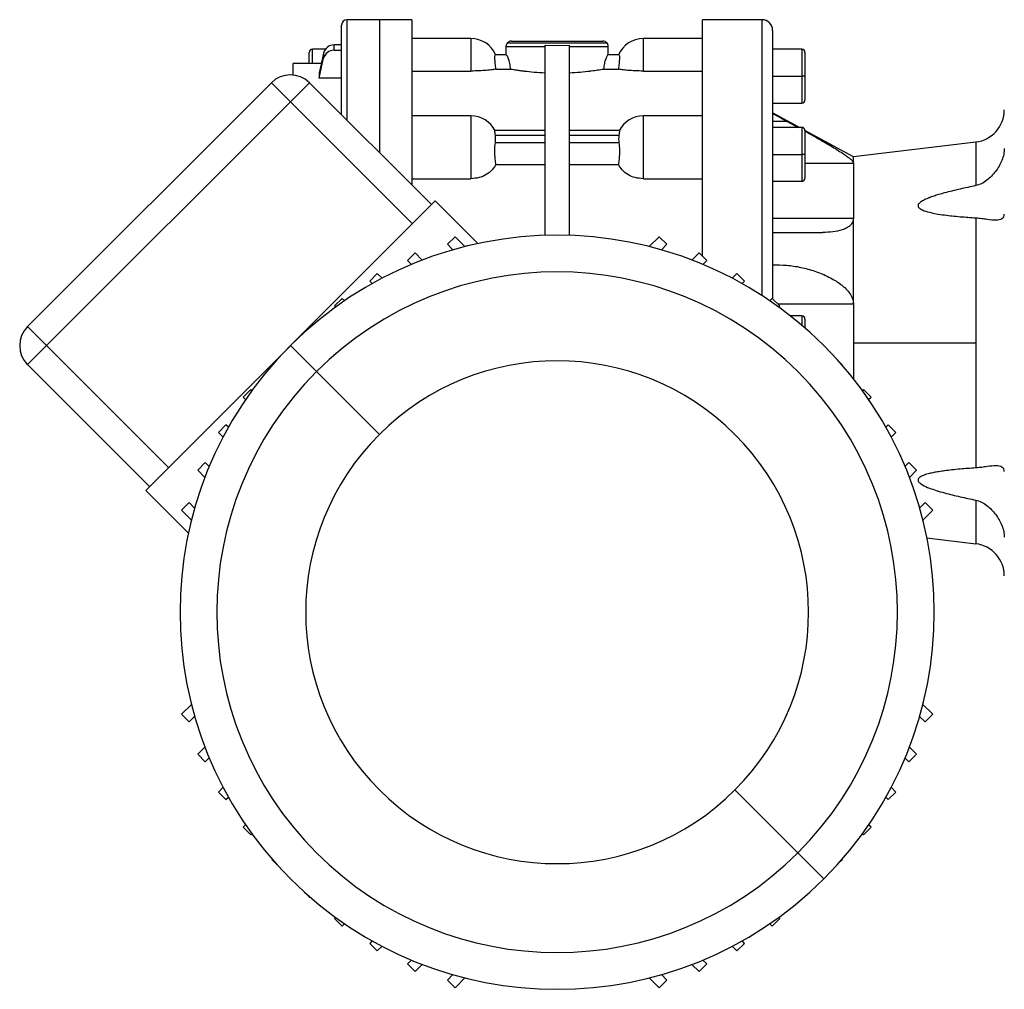
# Model space of a CAD drawing. Units: millimetres. Extents: x 238 to 2484, y 265 to 1625.
# Drawn here: x 2024 to 2206, y 837 to 1017 of the extents above; entities that cross this region are included whole.
import ezdxf

# ---------------------------------------------------------------- set-up
doc = ezdxf.new("R2010")
doc.units = ezdxf.units.MM

msp = doc.modelspace()

# ---------------------------------------------------------------- linework, layer by layer
at = {"color": 7, "linetype": 'Continuous', "lineweight": 25}
for p, q in [((2090.33, 1016.75), (2084.33, 1016.75)), ((2096.34, 1016.75), (2090.33, 1016.75)), ((2161.33, 1016.75), (2150.31, 1016.75)), ((2083.33, 999.07), (2083.33, 1015.75)), ((2163.33, 1014.75), (2163.33, 964.93)), ((2107.33, 1013.25), (2096.33, 1013.25)), ((2114.12, 1012.45), (2132.53, 1012.45)), ((2114.83, 1012.75), (2131.83, 1012.75)), ((2150.33, 1013.25), (2139.33, 1013.25)), ((2077.33, 1008.61), (2077.33, 1010.65)), ((2080.31, 1011.25), (2077.93, 1011.25)), ((2081.95, 1011.08), (2081.95, 1012.06)), ((2083.33, 1012.06), (2081.95, 1012.06)), ((2081.95, 1011.08), (2083.33, 1011.08)), ((2113.83, 1011.75), (2113.83, 1010.25)), ((2113.83, 1011.75), (2121.08, 1011.75)), ((2121.08, 976.75), (2121.08, 1011.99)), ((2121.08, 1011.99), (2123.33, 1011.94)), ((2123.33, 1011.94), (2125.58, 1011.99)), ((2125.58, 1011.99), (2125.58, 976.75)), ((2125.58, 1011.75), (2132.83, 1011.75)), ((2132.83, 1010.25), (2132.83, 1011.75)), ((2168.73, 1011.25), (2163.33, 1011.25)), ((2169.33, 1010.65), (2169.33, 1006.25)), ((2079.99, 1010.56), (2079.99, 1009.58)), ((2113.88, 1010.25), (2111.86, 1010.25)), ((2134.79, 1010.25), (2132.77, 1010.25)), ((2079.55, 1008.61), (2074.32, 1008.61)), ((2074.32, 1008.61), (2074.32, 1008.61)), ((2074.33, 1008.59), (2074.33, 1008.6)), ((2096.33, 1007.21), (2107.33, 1007.21)), ((2111.96, 1007.59), (2114.7, 1007.59)), ((2131.95, 1007.59), (2134.7, 1007.59)), ((2139.33, 1007.21), (2150.33, 1007.21)), ((2079.16, 1006.86), (2079.16, 1005.88)), ((2083.33, 1005.88), (2079.16, 1005.88)), ((2163.33, 1006.25), (2168.73, 1006.25)), ((2169.33, 1006.25), (2168.73, 1006.25)), ((2169.33, 1006.25), (2169.33, 1001.85)), ((2070.29, 1005.04), (2025.04, 959.78)), ((2070.29, 1005.04), (2073.83, 1001.5)), ((2073.83, 1001.5), (2077.36, 1005.04)), ((2099.99, 982.41), (2077.36, 1005.04)), ((2028.57, 956.24), (2073.83, 1001.5)), ((2073.83, 1001.5), (2096.46, 978.87)), ((2163.33, 1001.25), (2168.73, 1001.25)), ((2107.33, 998.9), (2096.33, 998.9)), ((2150.33, 998.9), (2139.33, 998.9)), ((2168.3, 996.75), (2163.33, 999.45)), ((2166.05, 997.86), (2163.33, 997.86)), ((2166.05, 997.86), (2168.08, 996.75)), ((2121.08, 996.16), (2111.76, 996.16)), ((2134.89, 996.16), (2125.58, 996.16)), ((2168.73, 996.75), (2163.33, 996.75)), ((2178.33, 991.3), (2169.33, 996.19)), ((2169.33, 996.15), (2169.33, 991.75)), ((2111.86, 995.28), (2121.08, 995.28)), ((2125.58, 995.28), (2134.79, 995.28)), ((2121.08, 993.87), (2111.86, 993.87)), ((2134.79, 993.87), (2125.58, 993.87)), ((2201.04, 994.04), (2178.33, 991.3)), ((2107.33, 991.4), (2107.33, 987.23)), ((2139.33, 987.23), (2139.33, 991.4)), ((2163.33, 991.75), (2168.73, 991.75)), ((2169.33, 991.75), (2168.73, 991.75)), ((2169.33, 991.75), (2169.33, 987.35)), ((2178.33, 990.13), (2178.33, 991.3)), ((2111.96, 989.89), (2121.08, 989.89)), ((2125.58, 989.89), (2134.7, 989.89)), ((2178.33, 990.13), (2178.33, 979.89)), ((2096.33, 987.23), (2107.33, 987.23)), ((2139.33, 987.23), (2150.33, 987.23)), ((2163.33, 986.75), (2168.73, 986.75)), ((2100.7, 983.12), (2046.96, 929.37)), ((2108.63, 975.19), (2100.7, 983.12)), ((2163.33, 979.89), (2178.33, 979.89)), ((2178.33, 963.99), (2178.33, 979.89)), ((2201.04, 979.96), (2201.04, 956.75)), ((2104.38, 976.46), (2102.96, 975.05)), ((2106.22, 974.62), (2104.38, 976.46)), ((2142.28, 976.46), (2140.44, 974.62)), ((2143.69, 975.05), (2142.28, 976.46)), ((2163.33, 977.25), (2172.59, 977.25)), ((2102.96, 975.05), (2103.99, 974.02)), ((2142.67, 974.02), (2143.69, 975.05)), ((2096.97, 973.46), (2095.55, 972.04)), ((2098.3, 972.12), (2096.97, 973.46)), ((2149.69, 973.46), (2148.35, 972.12)), ((2151.1, 972.04), (2149.69, 973.46)), ((2095.55, 972.04), (2096.28, 971.31)), ((2150.37, 971.31), (2151.1, 972.04)), ((2089.95, 969.63), (2088.54, 968.21)), ((2090.83, 968.75), (2089.95, 969.63)), ((2156.7, 969.63), (2155.82, 968.75)), ((2158.12, 968.21), (2156.7, 969.63)), ((2088.54, 968.21), (2089, 967.75)), ((2157.66, 967.75), (2158.12, 968.21)), ((2083.41, 965.02), (2082, 963.61)), ((2083.87, 964.57), (2083.41, 965.02)), ((2163.24, 965.02), (2162.79, 964.57)), ((2164.65, 963.61), (2163.24, 965.02)), ((2082, 963.61), (2082.21, 963.4)), ((2164.45, 963.4), (2164.65, 963.61)), ((2178.33, 963.99), (2178.33, 956.75)), ((2168.73, 961.75), (2166.63, 961.75)), ((2028.57, 956.24), (2025.04, 959.78)), ((2077.45, 959.7), (2076.74, 958.99)), ((2077.49, 959.65), (2077.45, 959.7)), ((2169.21, 959.7), (2169.16, 959.65)), ((2169.92, 958.99), (2169.21, 959.7)), ((2169.33, 961.15), (2169.33, 959.58)), ((2025.04, 952.71), (2028.57, 956.24)), ((2051.2, 933.62), (2028.57, 956.24)), ((2073.83, 956.24), (2078.66, 951.41)), ((2178.33, 956.75), (2178.33, 950.05)), ((2178.33, 956.75), (2201.04, 956.75)), ((2201.04, 956.75), (2201.04, 933.53)), ((2025.04, 952.71), (2047.67, 930.08)), ((2071.08, 953.34), (2070.37, 952.63)), ((2070.37, 952.63), (2070.42, 952.58)), ((2176.28, 952.63), (2175.57, 953.34)), ((2176.23, 952.58), (2176.28, 952.63)), ((2078.66, 951.41), (2090.33, 939.75)), ((2066.47, 948.07), (2065.05, 946.66)), ((2065.05, 946.66), (2065.51, 946.21)), ((2066.68, 947.87), (2066.47, 948.07)), ((2180.19, 948.07), (2179.98, 947.87)), ((2181.6, 946.66), (2180.19, 948.07)), ((2181.15, 946.21), (2181.6, 946.66)), ((2061.86, 941.54), (2060.45, 940.12)), ((2062.32, 941.08), (2061.86, 941.54)), ((2184.79, 941.54), (2184.33, 941.08)), ((2186.21, 940.12), (2184.79, 941.54)), ((2060.45, 940.12), (2061.33, 939.25)), ((2185.33, 939.25), (2186.21, 940.12)), ((2058.03, 934.52), (2056.62, 933.11)), ((2058.76, 933.79), (2058.03, 934.52)), ((2188.62, 934.52), (2187.89, 933.79)), ((2190.04, 933.11), (2188.62, 934.52)), ((2056.62, 933.11), (2057.95, 931.77)), ((2188.7, 931.77), (2190.04, 933.11)), ((2054.89, 921.45), (2046.96, 929.37)), ((2055.03, 927.11), (2053.61, 925.7)), ((2056.05, 926.09), (2055.03, 927.11)), ((2191.63, 927.11), (2190.6, 926.09)), ((2193.04, 925.7), (2191.63, 927.11)), ((2053.61, 925.7), (2055.45, 923.86)), ((2191.2, 923.86), (2193.04, 925.7)), ((2191.95, 920.55), (2201.04, 919.45)), ((2055.45, 889.64), (2053.61, 887.8)), ((2193.04, 887.8), (2191.2, 889.64)), ((2053.61, 887.8), (2055.03, 886.38)), ((2055.03, 886.38), (2056.05, 887.41)), ((2190.6, 887.41), (2191.63, 886.38)), ((2191.63, 886.38), (2193.04, 887.8)), ((2057.95, 881.72), (2056.62, 880.39)), ((2190.04, 880.39), (2188.7, 881.72)), ((2056.62, 880.39), (2058.03, 878.97)), ((2058.03, 878.97), (2058.76, 879.7)), ((2187.89, 879.7), (2188.62, 878.97)), ((2188.62, 878.97), (2190.04, 880.39)), ((2061.33, 874.25), (2060.45, 873.37)), ((2167.99, 862.08), (2156.33, 873.75)), ((2186.21, 873.37), (2185.33, 874.25)), ((2060.45, 873.37), (2061.86, 871.96)), ((2061.86, 871.96), (2062.32, 872.42)), ((2184.33, 872.42), (2184.79, 871.96)), ((2184.79, 871.96), (2186.21, 873.37)), ((2065.51, 867.29), (2065.05, 866.84)), ((2065.05, 866.84), (2066.47, 865.42)), ((2180.19, 865.42), (2181.6, 866.84)), ((2181.6, 866.84), (2181.15, 867.29)), ((2066.47, 865.42), (2066.68, 865.63)), ((2179.98, 865.63), (2180.19, 865.42)), ((2070.42, 860.91), (2070.37, 860.87)), ((2070.37, 860.87), (2071.08, 860.16)), ((2172.82, 857.25), (2167.99, 862.08)), ((2175.57, 860.16), (2176.28, 860.87)), ((2176.28, 860.87), (2176.23, 860.91)), ((2076.74, 854.5), (2077.45, 853.8)), ((2077.45, 853.8), (2077.49, 853.84)), ((2169.16, 853.84), (2169.21, 853.8)), ((2169.21, 853.8), (2169.92, 854.5)), ((2082.21, 850.1), (2082, 849.89)), ((2082, 849.89), (2083.41, 848.47)), ((2163.24, 848.47), (2164.65, 849.89)), ((2164.65, 849.89), (2164.45, 850.1)), ((2083.41, 848.47), (2083.87, 848.93)), ((2162.79, 848.93), (2163.24, 848.47)), ((2089, 845.74), (2088.54, 845.28)), ((2088.54, 845.28), (2089.95, 843.87)), ((2089.95, 843.87), (2090.83, 844.75)), ((2155.82, 844.75), (2156.7, 843.87)), ((2156.7, 843.87), (2158.12, 845.28)), ((2158.12, 845.28), (2157.66, 845.74)), ((2096.28, 842.18), (2095.55, 841.45)), ((2095.55, 841.45), (2096.97, 840.04)), ((2096.97, 840.04), (2098.3, 841.37)), ((2148.35, 841.37), (2149.69, 840.04)), ((2149.69, 840.04), (2151.1, 841.45)), ((2151.1, 841.45), (2150.37, 842.18)), ((2103.99, 839.47), (2102.96, 838.45)), ((2104.38, 837.03), (2106.22, 838.87)), ((2140.44, 838.87), (2142.28, 837.03)), ((2143.69, 838.45), (2142.67, 839.47)), ((2102.96, 838.45), (2104.38, 837.03)), ((2142.28, 837.03), (2143.69, 838.45))]:
    msp.add_line(p, q, dxfattribs=at)
at = {"color": 8, "linetype": 'Continuous', "lineweight": 25}
for p, q in [((2084.33, 998.07), (2084.33, 1016.75)), ((2090.33, 1016.75), (2090.33, 992.07)), ((2161.33, 1016.75), (2161.33, 965.54)), ((2107.33, 1013.25), (2107.33, 1007.21)), ((2139.33, 1007.21), (2139.33, 1013.25)), ((2077.93, 1008.61), (2077.93, 1011.25)), ((2168.73, 1011.25), (2168.73, 1006.25)), ((2079.55, 1008.59), (2074.33, 1008.59)), ((2168.73, 1006.25), (2168.73, 1001.25)), ((2107.33, 998.9), (2107.33, 991.4)), ((2139.33, 991.4), (2139.33, 998.9)), ((2168.73, 996.75), (2168.73, 991.75)), ((2201.04, 994.04), (2201.04, 985.94)), ((2168.73, 991.75), (2168.73, 986.75)), ((2169.33, 990.13), (2178.33, 990.13)), ((2164.27, 963.99), (2178.33, 963.99)), ((2168.73, 961.75), (2168.73, 960.03)), ((2201.04, 927.56), (2201.04, 919.45))]:
    msp.add_line(p, q, dxfattribs=at)
at = {"color": 7, "linetype": 'Continuous', "lineweight": 25, "flags": 128}
for points in [[(2079.99, 1010.56), (2079.52, 1008.49), (2079.16, 1006.86)], [(2079.16, 1005.88), (2079.62, 1007.95), (2079.99, 1009.58)], [(2163.33, 999.34), (2164.85, 998.51), (2166.05, 997.86)]]:
    msp.add_lwpolyline(points, dxfattribs=at)
at = {"color": 7, "linetype": 'Continuous', "lineweight": 25}
for centre, radius, start, end in [((2084.33, 1015.75), 1, 90, 180), ((2161.33, 1014.75), 2, 0, 90), ((2107.33, 1008.25), 5, 23.5782, 90), ((2114.83, 1011.75), 1, 135, 180), ((2114.83, 1011.75), 1, 90, 135), ((2131.83, 1011.75), 1, 45, 90), ((2131.83, 1011.75), 1, 0, 45), ((2139.33, 1008.25), 5, 90, 156.4218), ((2077.93, 1010.65), 0.6, 90, 180), ((2168.73, 1010.65), 0.6, 0, 90), ((2073.83, 1001.5), 5, 45, 135), ((2168.73, 1001.85), 0.6, 270, 0), ((2200.33, 1000), 6, 276.87, 360), ((2107.33, 993.9), 5, 26.1405, 90), ((2139.33, 993.9), 5, 90, 153.8696), ((2168.73, 996.15), 0.6, 0, 90), ((2168.73, 987.35), 0.6, 270, 0), ((2123.33, 906.75), 70, 315, 135), ((2123.33, 906.75), 63.17, 315, 135), ((2168.73, 961.15), 0.6, 0, 90), ((2028.57, 956.24), 5, 135, 225), ((2123.33, 906.75), 70, 135, 315), ((2123.33, 906.75), 46.67, 315, 135), ((2123.33, 906.75), 63.17, 135, 315), ((2123.33, 906.75), 46.67, 135, 315), ((2200.33, 913.5), 6, 0, 83.13)]:
    msp.add_arc(centre, radius, start, end, dxfattribs=at)
for centre, major_axis, ratio, start_param, end_param in [((2081.95, 1010.17), (2, 0), 0.945843, 1.570981, 2.932325), ((2081.95, 1009.19), (2, 0), 0.945843, 1.570992, 2.932335), ((2110.66, 994.58), (0, 2.54), 0.492695, 4.430162, 4.994616), ((2136, 994.58), (0, 2.54), 0.492695, 1.288569, 1.853023)]:
    msp.add_ellipse(centre, major_axis=major_axis, ratio=ratio, start_param=start_param, end_param=end_param, dxfattribs=at)
for points, knots in [([(2096.33, 1016.75), (2096.33, 1016.65), (2096.33, 1016.45), (2096.33, 1014.86), (2096.33, 1012.34), (2096.33, 1008.86), (2096.33, 1004.48), (2096.33, 999.3), (2096.33, 993.35), (2096.33, 988.88), (2096.33, 986.3), (2096.33, 986.07)], [0, 0, 0, 0, 0.123521, 0.247043, 0.370564, 0.494085, 0.617607, 0.741128, 0.864649, 0.988171, 1, 1, 1, 1]), ([(2150.33, 972.82), (2150.33, 975.14), (2150.33, 979.96), (2150.33, 986.83), (2150.33, 993.38), (2150.33, 999.29), (2150.33, 1004.49), (2150.33, 1008.86), (2150.33, 1012.34), (2150.33, 1014.86), (2150.33, 1016.45), (2150.33, 1016.65), (2150.33, 1016.75)], [0, 0, 0, 0, 0.093385, 0.19412, 0.294855, 0.39559, 0.496325, 0.59706, 0.697795, 0.79853, 0.899265, 1, 1, 1, 1]), ([(2111.96, 1007.59), (2111.91, 1007.95), (2111.83, 1008.66), (2111.76, 1009.53), (2111.76, 1010.13), (2111.83, 1010.21), (2111.86, 1010.25)], [0, 0, 0, 0, 0.250038, 0.500029, 0.75, 1, 1, 1, 1]), ([(2114.7, 1007.59), (2114.66, 1007.95), (2114.59, 1008.68), (2114.31, 1009.53), (2114.04, 1010.13), (2113.93, 1010.21), (2113.88, 1010.25)], [0, 0, 0, 0, 0.249836, 0.499931, 0.750047, 1, 1, 1, 1]), ([(2132.77, 1010.25), (2132.72, 1010.21), (2132.65, 1010.15), (2132.48, 1009.82), (2132.3, 1009.4), (2132.07, 1008.68), (2131.99, 1007.95), (2131.95, 1007.59)], [0, 0, 0, 0, 0.249708, 0.375131, 0.500558, 0.750409, 1, 1, 1, 1]), ([(2134.79, 1010.25), (2134.83, 1010.21), (2134.89, 1010.13), (2134.9, 1009.53), (2134.83, 1008.66), (2134.74, 1007.95), (2134.7, 1007.59)], [0, 0, 0, 0, 0.25, 0.499971, 0.749962, 1, 1, 1, 1]), ([(2074.33, 1006.39), (2074.33, 1006.48), (2074.33, 1007.64), (2074.33, 1008.13), (2074.33, 1008.59)], [0, 0, 0, 0, 0.077388, 1, 1, 1, 1]), ([(2111.96, 1007.59), (2111.75, 1007.55), (2111.33, 1007.47), (2110.23, 1007.34), (2108.86, 1007.24), (2107.84, 1007.22), (2107.33, 1007.21)], [0, 0, 0, 0, 0.2501283, 0.5001531, 0.7500991, 1, 1, 1, 1]), ([(2114.7, 1007.59), (2115.04, 1007.54), (2115.55, 1007.45), (2116.4, 1007.33), (2116.92, 1007.26), (2117.72, 1007.16), (2119.03, 1007.02), (2120.39, 1006.94), (2121.08, 1006.91)], [0, 0, 0, 0, 0.249891, 0.375036, 0.453983, 0.500225, 0.750118, 1, 1, 1, 1]), ([(2125.58, 1006.91), (2126.26, 1006.94), (2127.62, 1007.02), (2128.93, 1007.16), (2130.01, 1007.3), (2131, 1007.43), (2131.61, 1007.54), (2131.95, 1007.59)], [0, 0, 0, 0, 0.249932, 0.499875, 0.546125, 0.750058, 1, 1, 1, 1]), ([(2139.33, 1007.21), (2138.82, 1007.22), (2137.79, 1007.24), (2136.43, 1007.34), (2135.32, 1007.47), (2134.91, 1007.55), (2134.7, 1007.59)], [0, 0, 0, 0, 0.249901, 0.499846, 0.74987, 1, 1, 1, 1]), ([(2111.86, 995.28), (2111.83, 995.51), (2111.77, 995.95), (2111.75, 996.21), (2111.78, 996.15), (2111.78, 996.14)], [0, 0, 0, 0, 0.464188, 0.928323, 1, 1, 1, 1]), ([(2134.87, 996.14), (2134.88, 996.15), (2134.9, 996.21), (2134.89, 995.95), (2134.82, 995.51), (2134.79, 995.28)], [0, 0, 0, 0, 0.071677, 0.535812, 1, 1, 1, 1]), ([(2169.28, 996.08), (2169.85, 995.77), (2171.19, 995.02), (2172.91, 994.04), (2174.42, 993.15), (2175.51, 992.48), (2176.46, 991.86), (2177.22, 991.33), (2177.8, 990.86), (2178.23, 990.44), (2178.3, 990.23), (2178.33, 990.13)], [0, 0, 0, 0, 0.149756, 0.35822, 0.467342, 0.575184, 0.679365, 0.763744, 0.839859, 0.919985, 1, 1, 1, 1]), ([(2111.96, 989.89), (2111.91, 990.19), (2111.83, 990.81), (2111.76, 991.92), (2111.76, 993.02), (2111.83, 993.59), (2111.86, 993.87)], [0, 0, 0, 0, 0.250038, 0.500029, 0.75, 1, 1, 1, 1]), ([(2134.79, 993.87), (2134.83, 993.59), (2134.89, 993.02), (2134.9, 991.92), (2134.83, 990.81), (2134.74, 990.19), (2134.7, 989.89)], [0, 0, 0, 0, 0.25, 0.499971, 0.749962, 1, 1, 1, 1]), ([(2206.33, 992.81), (2206.3, 992.45), (2206.26, 991.74), (2205.81, 990.25), (2205.15, 989.24), (2204.71, 988.57)], [0, 0, 0, 0, 0.2462172, 0.5007582, 1, 1, 1, 1]), ([(2111.96, 989.89), (2111.75, 989.53), (2111.33, 988.81), (2110.23, 987.95), (2108.86, 987.35), (2107.84, 987.27), (2107.33, 987.23)], [0, 0, 0, 0, 0.250128, 0.500153, 0.750099, 1, 1, 1, 1]), ([(2139.33, 987.23), (2138.82, 987.27), (2137.79, 987.35), (2136.43, 987.95), (2135.32, 988.81), (2134.91, 989.53), (2134.7, 989.89)], [0, 0, 0, 0, 0.249901, 0.499846, 0.74987, 1, 1, 1, 1]), ([(2204.71, 988.57), (2204.21, 987.99), (2203.43, 987.1), (2202.13, 986.26), (2201.39, 986.04), (2201.04, 985.94)], [0, 0, 0, 0, 0.49964, 0.764935, 1, 1, 1, 1]), ([(2201.04, 985.94), (2200.54, 985.83), (2199.57, 985.63), (2198.08, 985.3), (2196.65, 984.96), (2195.33, 984.62), (2194.21, 984.3), (2193.27, 984.01), (2192.52, 983.74), (2191.94, 983.51), (2191.5, 983.31), (2191, 983.04), (2190.59, 982.76), (2190.35, 982.43), (2190.29, 982.2), (2190.35, 981.98), (2190.51, 981.78), (2190.78, 981.59), (2191.39, 981.28), (2192.38, 980.99), (2193.76, 980.71), (2195.66, 980.42), (2198.12, 980.16), (2200.07, 980.03), (2201.04, 979.96)], [0, 0, 0, 0, 0.064332, 0.125064, 0.191052, 0.250126, 0.29701, 0.338669, 0.375182, 0.398524, 0.419336, 0.437708, 0.473413, 0.487397, 0.499999, 0.512599, 0.526582, 0.542973, 0.562418, 0.62485, 0.68153, 0.749893, 0.874941, 1, 1, 1, 1]), ([(2178.33, 979.89), (2178.29, 979.62), (2178.24, 979.21), (2177.95, 978.78), (2177.6, 978.41), (2177.04, 978.03), (2175.99, 977.61), (2174.49, 977.3), (2173.23, 977.27), (2172.59, 977.25)], [0, 0, 0, 0, 0.124595, 0.185452, 0.249692, 0.367861, 0.499791, 0.749813, 1, 1, 1, 1]), ([(2201.04, 979.96), (2201.42, 979.93), (2202.17, 979.86), (2203.47, 979.66), (2204.84, 979.5), (2205.81, 979.68), (2206.26, 980.12), (2206.31, 980.46), (2206.33, 980.63)], [0, 0, 0, 0, 0.12451, 0.250243, 0.500125, 0.749689, 0.87685, 1, 1, 1, 1]), ([(2163.33, 971.23), (2164.19, 971.23), (2165.93, 971.24), (2168.56, 970.82), (2170.75, 970.23), (2172.48, 969.58), (2173.75, 969), (2174.9, 968.37), (2175.89, 967.71), (2176.74, 967), (2177.51, 966.21), (2177.87, 965.55), (2178.04, 965.25)], [0, 0, 0, 0, 0.166498, 0.335688, 0.500032, 0.584567, 0.668544, 0.75013, 0.815663, 0.875158, 0.941725, 1, 1, 1, 1]), ([(2178.04, 965.25), (2178.12, 965.04), (2178.29, 964.64), (2178.31, 964.21), (2178.33, 963.99)], [0, 0, 0, 0, 0.500165, 1, 1, 1, 1]), ([(2206.33, 932.87), (2206.31, 933.04), (2206.26, 933.38), (2205.81, 933.81), (2204.84, 934), (2203.47, 933.84), (2202.17, 933.64), (2201.42, 933.57), (2201.04, 933.53)], [0, 0, 0, 0, 0.123148, 0.250311, 0.499874, 0.749757, 0.875632, 1, 1, 1, 1]), ([(2201.04, 933.53), (2200.54, 933.5), (2199.57, 933.44), (2198.08, 933.32), (2196.65, 933.18), (2195.33, 933.02), (2194.21, 932.85), (2193.27, 932.69), (2192.52, 932.53), (2191.94, 932.37), (2191.5, 932.23), (2191, 932.04), (2190.59, 931.81), (2190.35, 931.51), (2190.29, 931.29), (2190.35, 931.07), (2190.51, 930.84), (2190.78, 930.61), (2191.39, 930.22), (2192.38, 929.8), (2193.76, 929.32), (2195.66, 928.77), (2198.12, 928.17), (2200.07, 927.76), (2201.04, 927.56)], [0, 0, 0, 0, 0.064332, 0.125064, 0.191052, 0.250126, 0.29701, 0.338669, 0.375182, 0.398524, 0.419336, 0.437708, 0.473413, 0.487397, 0.499999, 0.512599, 0.526582, 0.542973, 0.562418, 0.62485, 0.68153, 0.749893, 0.874941, 1, 1, 1, 1]), ([(2201.04, 927.56), (2201.39, 927.46), (2202.13, 927.24), (2203.43, 926.4), (2204.21, 925.51), (2204.71, 924.93)], [0, 0, 0, 0, 0.23506, 0.50036, 1, 1, 1, 1]), ([(2204.71, 924.93), (2205.15, 924.26), (2205.81, 923.24), (2206.26, 921.76), (2206.3, 921.04), (2206.33, 920.69)], [0, 0, 0, 0, 0.499242, 0.753778, 1, 1, 1, 1])]:
    msp.add_open_spline(points, degree=3, knots=knots, dxfattribs=at)

doc.saveas('drawing.dxf')
